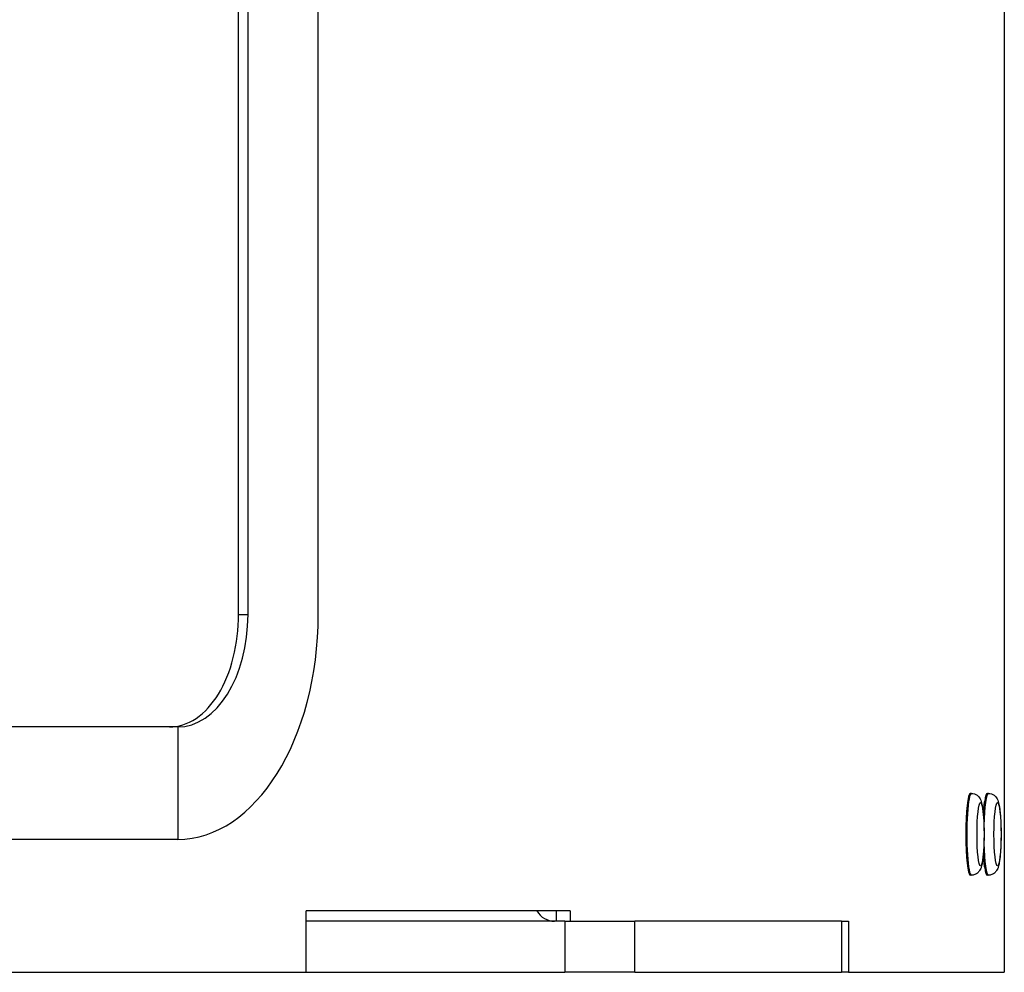
# Model space of a CAD drawing. Units: millimetres. Extents: x 1639 to 7232, y -2150 to 1424.
# Drawn here: x 4037 to 4134, y -786 to -693 of the extents above; entities that cross this region are included whole.
import ezdxf

# ---------------------------------------------------------------- set-up
doc = ezdxf.new("R2010")
doc.units = ezdxf.units.MM
doc.layers.add('KL - KONTUR', color=1, linetype='Continuous', lineweight=25)

msp = doc.modelspace()

# ---------------------------------------------------------------- linework, layer by layer
at = {"layer": 'KL - KONTUR'}
for p, q in [((4133.746, 25.117), (4133.746, -786.467)), ((4066.616, -751.467), (4066.616, -623.17)), ((4058.804, -751.467), (4058.804, -632.389)), ((4059.74, -751.467), (4059.74, -632.314)), ((4058.804, -751.467), (4059.74, -751.467)), ((4052.865, -762.467), (3418.687, -762.467)), ((4052.865, -762.467), (4052.865, -773.467)), ((4130.524, -768.967), (4130.424, -768.967)), ((4132.187, -768.967), (4132.087, -768.967)), ((4052.865, -773.467), (3418.687, -773.467)), ((4130.524, -776.967), (4130.424, -776.967)), ((4132.187, -776.967), (4132.087, -776.967)), ((4065.417, -786.467), (4065.417, -780.467)), ((4091.264, -780.467), (4065.417, -780.467)), ((4089.924, -781.467), (4089.924, -780.467)), ((4091.264, -780.467), (4091.264, -781.467)), ((4090.757, -781.467), (4065.417, -781.467)), ((4090.757, -781.467), (4097.599, -781.467)), ((4090.757, -781.467), (4090.757, -786.467)), ((4097.599, -786.467), (4097.599, -781.467)), ((4117.819, -781.467), (4097.599, -781.467)), ((4117.819, -781.467), (4118.505, -781.467)), ((4117.819, -781.467), (4117.819, -786.467)), ((4118.505, -781.467), (4118.505, -786.467)), ((4027.266, -786.467), (4065.417, -786.467)), ((4065.417, -786.467), (4090.757, -786.467)), ((4097.599, -786.467), (4090.757, -786.467)), ((4097.599, -786.467), (4117.819, -786.467)), ((4118.505, -786.467), (4117.819, -786.467)), ((4118.505, -786.467), (4133.746, -786.467))]:
    msp.add_line(p, q, dxfattribs=at)
for centre, major_axis, ratio, start_param, end_param in [((4052.865, -751.467), (0, -22), 0.625022, 0, 1.570796), ((4052.865, -751.467), (0, -11), 0.625022, 0, 1.570796), ((4130.424, -772.967), (0, -4), 0.110854, 3.141593, 6.283185), ((4130.524, -772.967), (0, 4), 0.110854, 0, 3.141593), ((4132.187, -772.967), (0, 4), 0.110854, 0, 1.350238), ((4132.087, -772.967), (0, 4), 0.110854, 0, 0.629413), ((4132.187, -772.967), (0, -4), 0.110854, 4.932947, 6.283185), ((4132.087, -772.967), (0, -4), 0.110854, 5.653772, 6.283185), ((4089.716, -778.967), (0, -2.5), 0.862827, 5.35589, 6.283185)]:
    msp.add_ellipse(centre, major_axis=major_axis, ratio=ratio, start_param=start_param, end_param=end_param, dxfattribs=at)
for centre in [(4131.418, -772.967), (4133.081, -772.967)]:
    msp.add_ellipse(centre, major_axis=(0, -3.1), ratio=0.110854, dxfattribs=at)
for points, knots in [([(4052.046, -762.467), (4052.909, -762.467), (4053.824, -762.191), (4055.496, -761.068), (4056.253, -760.222), (4057.445, -758.269), (4057.958, -757.032), (4058.638, -754.322), (4058.804, -752.848), (4058.804, -751.467)], [-1.657509, -1.657509, -1.657509, -1.657509, -1.243132, -1.243132, -0.828754, -0.828754, -0.414377, -0.414377, 0, 0, 0, 0]), ([(4130.524, -768.967), (4130.63, -768.967), (4130.736, -768.986), (4130.927, -769.051), (4131.01, -769.098), (4131.158, -769.204), (4131.215, -769.263), (4131.319, -769.388), (4131.356, -769.449), (4131.438, -769.602), (4131.467, -769.681), (4131.601, -770.095), (4131.643, -770.449), (4131.713, -771.222), (4131.734, -771.557), (4131.761, -772.251), (4131.767, -772.606), (4131.768, -773.314), (4131.761, -773.666), (4131.736, -774.339), (4131.717, -774.66), (4131.665, -775.252), (4131.634, -775.519), (4131.566, -775.899), (4131.538, -776.033), (4131.461, -776.272), (4131.429, -776.373), (4131.306, -776.559), (4131.273, -776.604), (4131.165, -776.722), (4131.075, -776.804), (4130.841, -776.918), (4130.724, -776.954), (4130.573, -776.966), (4130.548, -776.967), (4130.524, -776.967)], [0, 0, 0, 0, 0.037751, 0.037751, 0.079272, 0.079272, 0.131478, 0.131478, 0.202983, 0.202983, 0.33109, 0.33109, 0.884714, 0.884714, 1.235733, 1.235733, 1.569082, 1.569082, 1.899248, 1.899248, 2.232458, 2.232458, 2.581152, 2.581152, 2.808049, 2.808049, 2.974821, 2.974821, 3.021154, 3.021154, 3.087779, 3.087779, 3.132863, 3.132863, 3.141593, 3.141593, 3.141593, 3.141593]), ([(4131.706, -771.157), (4131.725, -770.774), (4131.751, -770.425), (4131.794, -769.995), (4131.809, -769.858), (4131.826, -769.733)], [1.3851306, 1.3851306, 1.3851306, 1.3851306, 1.5068658, 1.5068658, 1.5678558, 1.5678558, 1.5678558, 1.5678558]), ([(4132.187, -768.967), (4132.293, -768.967), (4132.399, -768.986), (4132.59, -769.051), (4132.673, -769.098), (4132.82, -769.204), (4132.877, -769.263), (4132.982, -769.388), (4133.019, -769.449), (4133.101, -769.602), (4133.13, -769.681), (4133.263, -770.095), (4133.306, -770.449), (4133.376, -771.222), (4133.397, -771.557), (4133.424, -772.251), (4133.43, -772.606), (4133.43, -773.314), (4133.424, -773.666), (4133.398, -774.339), (4133.379, -774.66), (4133.328, -775.252), (4133.296, -775.519), (4133.229, -775.899), (4133.2, -776.033), (4133.124, -776.272), (4133.091, -776.373), (4132.969, -776.559), (4132.936, -776.604), (4132.828, -776.722), (4132.738, -776.804), (4132.504, -776.918), (4132.386, -776.954), (4132.236, -776.966), (4132.211, -776.967), (4132.187, -776.967)], [0, 0, 0, 0, 0.037751, 0.037751, 0.079272, 0.079272, 0.131478, 0.131478, 0.202983, 0.202983, 0.33109, 0.33109, 0.884714, 0.884714, 1.235733, 1.235733, 1.569082, 1.569082, 1.899248, 1.899248, 2.232458, 2.232458, 2.581152, 2.581152, 2.808049, 2.808049, 2.974821, 2.974821, 3.021154, 3.021154, 3.087779, 3.087779, 3.132863, 3.132863, 3.141593, 3.141593, 3.141593, 3.141593]), ([(4131.826, -776.2), (4131.809, -776.076), (4131.794, -775.939), (4131.751, -775.508), (4131.725, -775.16), (4131.706, -774.777)], [0.8431699, 0.8431699, 0.8431699, 0.8431699, 0.9041662, 0.9041662, 1.0258951, 1.0258951, 1.0258951, 1.0258951])]:
    msp.add_open_spline(points, degree=3, knots=knots, dxfattribs=at)

doc.saveas('drawing.dxf')
